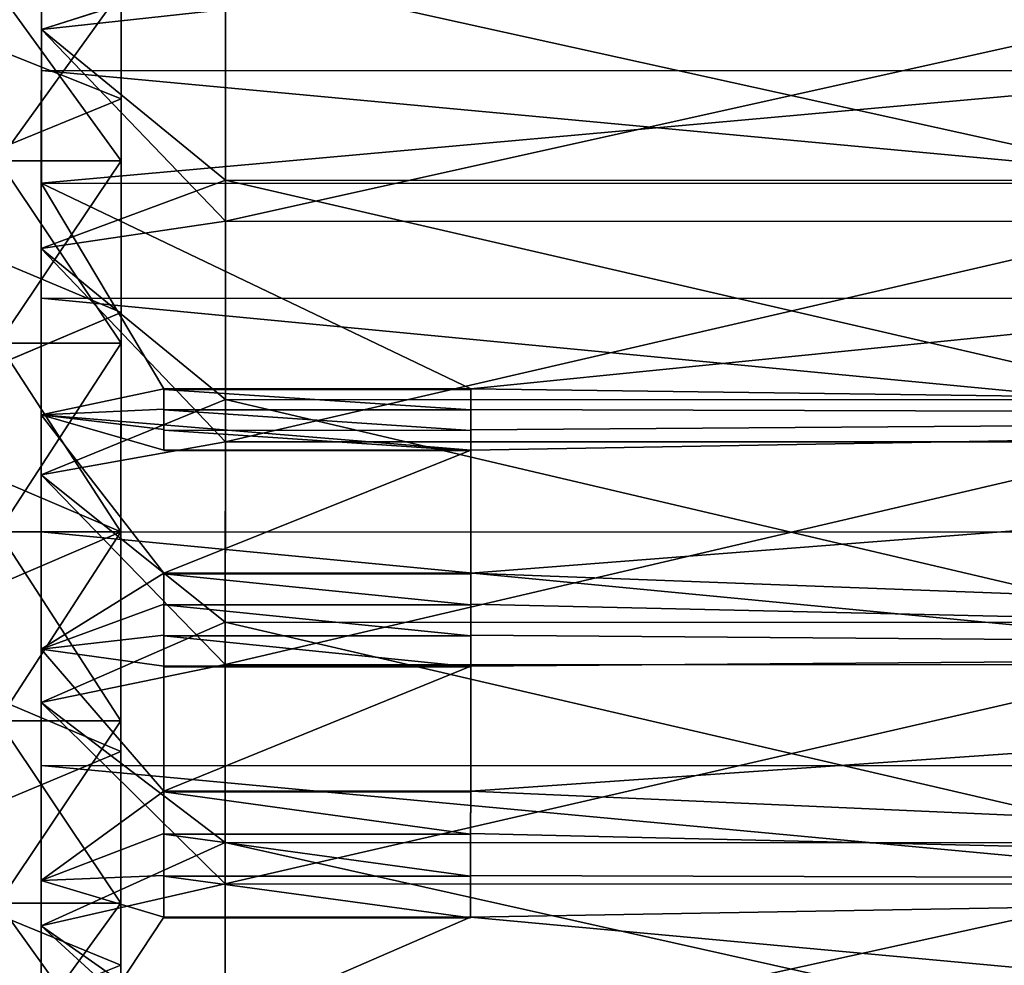
# Model space of a CAD drawing. Extents: x -0.03 to 0.29, y -0.012 to 0.096.
# Drawn here: x 0.25 to 0.266, y 0.005 to 0.02 of the extents above; entities that cross this region are included whole.
import ezdxf

# ---------------------------------------------------------------- set-up
doc = ezdxf.new("R2010")
doc.units = 0
doc.layers.add('L12_CHROM4', color=7, linetype='CONTINUOUS')
doc.layers.add('L16_CHROM5', color=7, linetype='CONTINUOUS')

msp = doc.modelspace()

# ---------------------------------------------------------------- linework, layer by layer
at = {"layer": 'L12_CHROM4', "color": 8, "invisible_edges": 8}
for points in [[(0.253345, 0.020353, -0.020283), (0.250346, 0.02338, -0.019998), (0.250345, 0.020023, -0.021591), (0.253345, 0.020353, -0.020283)], [(0.253345, 0.020986, 0.020006), (0.250345, 0.020023, 0.021591), (0.250346, 0.02338, 0.019998), (0.253345, 0.020986, 0.020006)], [(0.250346, 0.02338, -0.019998), (0.250346, 0.022871, -0.02103), (0.250345, 0.020023, -0.021591), (0.250346, 0.02338, -0.019998)], [(0.250346, 0.02338, 0.019998), (0.250345, 0.020023, 0.021591), (0.250345, 0.021143, 0.02185), (0.250346, 0.02338, 0.019998)], [(0.250346, 0.022871, -0.02103), (0.250345, 0.019355, -0.022528), (0.250345, 0.020023, -0.021591), (0.250346, 0.022871, -0.02103)], [(0.290345, 0.019341, -0.022528), (0.250345, 0.019355, -0.022528), (0.250346, 0.022871, -0.02103), (0.290345, 0.019341, -0.022528)], [(0.290346, 0.022857, -0.02103), (0.290345, 0.019341, -0.022528), (0.250346, 0.022871, -0.02103), (0.290346, 0.022857, -0.02103)], [(0.250345, 0.021143, 0.02185), (0.250345, 0.020023, 0.021591), (0.250344, 0.017518, 0.02306), (0.250345, 0.021143, 0.02185)], [(0.290345, 0.021129, 0.02185), (0.250345, 0.021143, 0.02185), (0.250344, 0.017518, 0.02306), (0.290345, 0.021129, 0.02185)], [(0.290345, 0.021129, 0.02185), (0.250344, 0.017518, 0.02306), (0.290344, 0.017504, 0.02306), (0.290345, 0.021129, 0.02185)], [(0.253345, 0.020986, 0.020006), (0.253344, 0.017568, 0.021239), (0.250345, 0.020023, 0.021591), (0.253345, 0.020986, 0.020006)], [(0.268844, 0.017562, 0.021239), (0.253344, 0.017568, 0.021239), (0.253345, 0.020986, 0.020006), (0.268844, 0.017562, 0.021239)], [(0.268845, 0.02098, 0.020006), (0.268844, 0.017562, 0.021239), (0.253345, 0.020986, 0.020006), (0.268845, 0.02098, 0.020006)], [(0.253345, 0.020353, -0.020283), (0.250345, 0.020023, -0.021591), (0.253344, 0.016898, -0.021409), (0.253345, 0.020353, -0.020283)], [(0.268845, 0.020347, -0.020283), (0.253345, 0.020353, -0.020283), (0.253344, 0.016898, -0.021409), (0.268845, 0.020347, -0.020283)], [(0.268845, 0.020347, -0.020283), (0.253344, 0.016898, -0.021409), (0.268844, 0.016892, -0.021409), (0.268845, 0.020347, -0.020283)], [(0.253344, 0.016898, -0.021409), (0.250345, 0.020023, -0.021591), (0.250344, 0.016453, -0.022625), (0.253344, 0.016898, -0.021409)], [(0.253344, 0.017568, 0.021239), (0.250344, 0.016453, 0.022625), (0.250345, 0.020023, 0.021591), (0.253344, 0.017568, 0.021239)], [(0.250345, 0.020023, -0.021591), (0.250345, 0.019355, -0.022528), (0.250344, 0.016453, -0.022625), (0.250345, 0.020023, -0.021591)], [(0.250345, 0.020023, 0.021591), (0.250344, 0.016453, 0.022625), (0.250344, 0.017518, 0.02306), (0.250345, 0.020023, 0.021591)], [(0.250345, 0.019355, -0.022528), (0.250343, 0.015644, -0.023442), (0.250344, 0.016453, -0.022625), (0.250345, 0.019355, -0.022528)], [(0.290343, 0.01563, -0.023442), (0.250343, 0.015644, -0.023442), (0.250345, 0.019355, -0.022528), (0.290343, 0.01563, -0.023442)], [(0.290345, 0.019341, -0.022528), (0.290343, 0.01563, -0.023442), (0.250345, 0.019355, -0.022528), (0.290345, 0.019341, -0.022528)], [(0.250344, 0.017518, 0.02306), (0.250344, 0.016453, 0.022625), (0.250343, 0.013745, 0.023673), (0.250344, 0.017518, 0.02306)], [(0.252343, 0.014166, 0.023635), (0.250344, 0.017518, 0.02306), (0.250343, 0.013745, 0.023673), (0.252343, 0.014166, 0.023635)], [(0.253344, 0.017568, 0.021239), (0.253343, 0.013994, 0.021894), (0.250344, 0.016453, 0.022625), (0.253344, 0.017568, 0.021239)], [(0.290344, 0.017504, 0.02306), (0.250344, 0.017518, 0.02306), (0.257343, 0.014164, 0.023635), (0.290344, 0.017504, 0.02306)], [(0.257343, 0.014164, 0.023635), (0.250344, 0.017518, 0.02306), (0.252343, 0.014166, 0.023635), (0.257343, 0.014164, 0.023635)], [(0.268843, 0.013988, 0.021894), (0.253343, 0.013994, 0.021894), (0.253344, 0.017568, 0.021239), (0.268843, 0.013988, 0.021894)], [(0.268844, 0.017562, 0.021239), (0.268843, 0.013988, 0.021894), (0.253344, 0.017568, 0.021239), (0.268844, 0.017562, 0.021239)], [(0.290344, 0.017504, 0.02306), (0.257343, 0.014164, 0.023635), (0.290343, 0.013731, 0.023673), (0.290344, 0.017504, 0.02306)], [(0.253344, 0.016898, -0.021409), (0.250344, 0.016453, -0.022625), (0.253343, 0.013305, -0.021951), (0.253344, 0.016898, -0.021409)], [(0.268844, 0.016892, -0.021409), (0.253344, 0.016898, -0.021409), (0.253343, 0.013305, -0.021951), (0.268844, 0.016892, -0.021409)], [(0.268844, 0.016892, -0.021409), (0.253343, 0.013305, -0.021951), (0.268843, 0.013299, -0.021951), (0.268844, 0.016892, -0.021409)], [(0.253343, 0.013305, -0.021951), (0.250344, 0.016453, -0.022625), (0.250342, 0.012764, -0.023073), (0.253343, 0.013305, -0.021951)], [(0.253343, 0.013994, 0.021894), (0.250342, 0.012764, 0.023073), (0.250344, 0.016453, 0.022625), (0.253343, 0.013994, 0.021894)], [(0.250344, 0.016453, -0.022625), (0.250343, 0.015644, -0.023442), (0.250342, 0.012764, -0.023073), (0.250344, 0.016453, -0.022625)], [(0.250344, 0.016453, 0.022625), (0.250342, 0.012764, 0.023073), (0.250343, 0.013745, 0.023673), (0.250344, 0.016453, 0.022625)], [(0.250343, 0.015644, -0.023442), (0.250342, 0.011834, -0.02375), (0.250342, 0.012764, -0.023073), (0.250343, 0.015644, -0.023442)], [(0.290342, 0.01182, -0.02375), (0.250342, 0.011834, -0.02375), (0.250343, 0.015644, -0.023442), (0.290342, 0.01182, -0.02375)], [(0.290343, 0.01563, -0.023442), (0.290342, 0.01182, -0.02375), (0.250343, 0.015644, -0.023442), (0.290343, 0.01563, -0.023442)], [(0.252343, 0.014166, 0.023635), (0.250343, 0.013745, 0.023673), (0.252343, 0.013834, 0.023666), (0.252343, 0.014166, 0.023635)], [(0.252343, 0.014166, 0.023635), (0.252343, 0.013834, 0.023666), (0.252343, 0.014156, 0.023536), (0.252343, 0.014166, 0.023635)], [(0.252343, 0.014166, 0.023635), (0.252343, 0.014156, 0.023536), (0.257343, 0.014164, 0.023635), (0.252343, 0.014166, 0.023635)], [(0.257343, 0.014164, 0.023635), (0.252343, 0.014156, 0.023536), (0.257343, 0.014154, 0.023536), (0.257343, 0.014164, 0.023635)], [(0.257343, 0.014154, 0.023536), (0.252343, 0.014156, 0.023536), (0.257343, 0.013822, 0.023566), (0.257343, 0.014154, 0.023536)], [(0.257343, 0.013822, 0.023566), (0.252343, 0.014156, 0.023536), (0.252343, 0.013824, 0.023566), (0.257343, 0.013822, 0.023566)], [(0.252343, 0.014156, 0.023536), (0.252343, 0.013834, 0.023666), (0.252343, 0.013824, 0.023566), (0.252343, 0.014156, 0.023536)], [(0.257343, 0.014164, 0.023635), (0.257343, 0.014154, 0.023536), (0.257343, 0.013832, 0.023666), (0.257343, 0.014164, 0.023635)], [(0.290343, 0.013731, 0.023673), (0.257343, 0.014164, 0.023635), (0.257343, 0.013832, 0.023666), (0.290343, 0.013731, 0.023673)], [(0.257343, 0.014154, 0.023536), (0.257343, 0.013822, 0.023566), (0.257343, 0.013832, 0.023666), (0.257343, 0.014154, 0.023536)], [(0.253343, 0.013994, 0.021894), (0.253342, 0.010361, 0.021951), (0.250342, 0.012764, 0.023073), (0.253343, 0.013994, 0.021894)], [(0.268842, 0.010355, 0.021951), (0.253342, 0.010361, 0.021951), (0.253343, 0.013994, 0.021894), (0.268842, 0.010355, 0.021951)], [(0.268843, 0.013988, 0.021894), (0.268842, 0.010355, 0.021951), (0.253343, 0.013994, 0.021894), (0.268843, 0.013988, 0.021894)], [(0.252343, 0.013834, 0.023666), (0.250343, 0.013745, 0.023673), (0.252343, 0.013502, 0.023691), (0.252343, 0.013834, 0.023666)], [(0.252343, 0.013834, 0.023666), (0.252343, 0.013502, 0.023691), (0.252343, 0.013824, 0.023566), (0.252343, 0.013834, 0.023666)], [(0.257343, 0.013822, 0.023566), (0.252343, 0.013824, 0.023566), (0.257343, 0.01349, 0.023592), (0.257343, 0.013822, 0.023566)], [(0.257343, 0.01349, 0.023592), (0.252343, 0.013824, 0.023566), (0.252343, 0.013492, 0.023592), (0.257343, 0.01349, 0.023592)], [(0.252343, 0.013824, 0.023566), (0.252343, 0.013502, 0.023691), (0.252343, 0.013492, 0.023592), (0.252343, 0.013824, 0.023566)], [(0.257343, 0.013832, 0.023666), (0.257343, 0.013822, 0.023566), (0.257343, 0.0135, 0.023691), (0.257343, 0.013832, 0.023666)], [(0.290343, 0.013731, 0.023673), (0.257343, 0.013832, 0.023666), (0.257343, 0.0135, 0.023691), (0.290343, 0.013731, 0.023673)], [(0.257343, 0.013822, 0.023566), (0.257343, 0.01349, 0.023592), (0.257343, 0.0135, 0.023691), (0.257343, 0.013822, 0.023566)], [(0.250343, 0.013745, 0.023673), (0.250342, 0.012764, 0.023073), (0.250341, 0.009923, 0.023673), (0.250343, 0.013745, 0.023673)], [(0.252342, 0.011162, 0.023741), (0.250343, 0.013745, 0.023673), (0.250341, 0.009923, 0.023673), (0.252342, 0.011162, 0.023741)], [(0.252343, 0.013502, 0.023691), (0.250343, 0.013745, 0.023673), (0.252343, 0.013169, 0.023712), (0.252343, 0.013502, 0.023691)], [(0.257343, 0.013167, 0.023712), (0.252343, 0.013169, 0.023712), (0.250343, 0.013745, 0.023673), (0.257343, 0.013167, 0.023712)], [(0.257343, 0.013167, 0.023712), (0.250343, 0.013745, 0.023673), (0.252342, 0.011162, 0.023741), (0.257343, 0.013167, 0.023712)], [(0.290343, 0.013731, 0.023673), (0.257342, 0.01116, 0.023741), (0.290341, 0.009909, 0.023673), (0.290343, 0.013731, 0.023673)], [(0.290343, 0.013731, 0.023673), (0.257343, 0.013167, 0.023712), (0.257342, 0.01116, 0.023741), (0.290343, 0.013731, 0.023673)], [(0.290343, 0.013731, 0.023673), (0.257343, 0.0135, 0.023691), (0.257343, 0.013167, 0.023712), (0.290343, 0.013731, 0.023673)], [(0.252343, 0.013502, 0.023691), (0.252343, 0.013169, 0.023712), (0.252343, 0.013492, 0.023592), (0.252343, 0.013502, 0.023691)], [(0.257343, 0.01349, 0.023592), (0.252343, 0.013492, 0.023592), (0.257343, 0.013157, 0.023613), (0.257343, 0.01349, 0.023592)], [(0.257343, 0.013157, 0.023613), (0.252343, 0.013492, 0.023592), (0.252343, 0.013159, 0.023613), (0.257343, 0.013157, 0.023613)], [(0.252343, 0.013492, 0.023592), (0.252343, 0.013169, 0.023712), (0.252343, 0.013159, 0.023613), (0.252343, 0.013492, 0.023592)], [(0.257343, 0.0135, 0.023691), (0.257343, 0.01349, 0.023592), (0.257343, 0.013167, 0.023712), (0.257343, 0.0135, 0.023691)], [(0.257343, 0.01349, 0.023592), (0.257343, 0.013157, 0.023613), (0.257343, 0.013167, 0.023712), (0.257343, 0.01349, 0.023592)], [(0.253343, 0.013305, -0.021951), (0.250342, 0.012764, -0.023073), (0.253341, 0.009672, -0.021894), (0.253343, 0.013305, -0.021951)], [(0.257343, 0.013167, 0.023712), (0.252342, 0.011162, 0.023741), (0.257342, 0.01116, 0.023741), (0.257343, 0.013167, 0.023712)], [(0.252343, 0.013169, 0.023712), (0.257343, 0.013157, 0.023613), (0.252343, 0.013159, 0.023613), (0.252343, 0.013169, 0.023712)], [(0.252343, 0.013169, 0.023712), (0.257343, 0.013167, 0.023712), (0.257343, 0.013157, 0.023613), (0.252343, 0.013169, 0.023712)], [(0.268843, 0.013299, -0.021951), (0.253343, 0.013305, -0.021951), (0.253341, 0.009672, -0.021894), (0.268843, 0.013299, -0.021951)], [(0.268843, 0.013299, -0.021951), (0.253341, 0.009672, -0.021894), (0.268841, 0.009666, -0.021894), (0.268843, 0.013299, -0.021951)], [(0.253341, 0.009672, -0.021894), (0.250342, 0.012764, -0.023073), (0.250341, 0.009051, -0.022924), (0.253341, 0.009672, -0.021894)], [(0.253342, 0.010361, 0.021951), (0.250341, 0.009051, 0.022924), (0.250342, 0.012764, 0.023073), (0.253342, 0.010361, 0.021951)], [(0.250342, 0.012764, -0.023073), (0.250342, 0.011834, -0.02375), (0.250341, 0.009051, -0.022924), (0.250342, 0.012764, -0.023073)], [(0.250342, 0.012764, 0.023073), (0.250341, 0.009051, 0.022924), (0.250341, 0.009923, 0.023673), (0.250342, 0.012764, 0.023073)], [(0.250342, 0.011834, -0.02375), (0.250341, 0.008025, -0.023442), (0.250341, 0.009051, -0.022924), (0.250342, 0.011834, -0.02375)], [(0.290341, 0.008011, -0.023442), (0.250341, 0.008025, -0.023442), (0.250342, 0.011834, -0.02375), (0.290341, 0.008011, -0.023442)], [(0.290342, 0.01182, -0.02375), (0.290341, 0.008011, -0.023442), (0.250342, 0.011834, -0.02375), (0.290342, 0.01182, -0.02375)], [(0.252342, 0.011162, 0.023741), (0.250341, 0.009923, 0.023673), (0.252342, 0.010656, 0.023721), (0.252342, 0.011162, 0.023741)], [(0.252342, 0.011162, 0.023741), (0.252342, 0.010656, 0.023721), (0.252342, 0.011152, 0.02364), (0.252342, 0.011162, 0.023741)], [(0.252342, 0.011162, 0.023741), (0.252342, 0.011152, 0.02364), (0.257342, 0.01116, 0.023741), (0.252342, 0.011162, 0.023741)], [(0.257342, 0.01116, 0.023741), (0.252342, 0.011152, 0.02364), (0.257342, 0.01115, 0.02364), (0.257342, 0.01116, 0.023741)], [(0.257342, 0.01115, 0.02364), (0.252342, 0.011152, 0.02364), (0.257342, 0.010644, 0.02362), (0.257342, 0.01115, 0.02364)], [(0.257342, 0.010644, 0.02362), (0.252342, 0.011152, 0.02364), (0.252342, 0.010646, 0.02362), (0.257342, 0.010644, 0.02362)], [(0.252342, 0.011152, 0.02364), (0.252342, 0.010656, 0.023721), (0.252342, 0.010646, 0.02362), (0.252342, 0.011152, 0.02364)], [(0.257342, 0.01116, 0.023741), (0.257342, 0.01115, 0.02364), (0.257342, 0.010654, 0.023721), (0.257342, 0.01116, 0.023741)], [(0.290341, 0.009909, 0.023673), (0.257342, 0.01116, 0.023741), (0.257342, 0.010654, 0.023721), (0.290341, 0.009909, 0.023673)], [(0.257342, 0.01115, 0.02364), (0.257342, 0.010644, 0.02362), (0.257342, 0.010654, 0.023721), (0.257342, 0.01115, 0.02364)], [(0.252342, 0.010656, 0.023721), (0.250341, 0.009923, 0.023673), (0.252342, 0.01015, 0.02369), (0.252342, 0.010656, 0.023721)], [(0.252342, 0.010656, 0.023721), (0.252342, 0.01015, 0.02369), (0.252342, 0.010646, 0.02362), (0.252342, 0.010656, 0.023721)], [(0.257342, 0.010644, 0.02362), (0.252342, 0.010646, 0.02362), (0.257342, 0.010138, 0.023589), (0.257342, 0.010644, 0.02362)], [(0.257342, 0.010138, 0.023589), (0.252342, 0.010646, 0.02362), (0.252342, 0.01014, 0.023589), (0.257342, 0.010138, 0.023589)], [(0.252342, 0.010646, 0.02362), (0.252342, 0.01015, 0.02369), (0.252342, 0.01014, 0.023589), (0.252342, 0.010646, 0.02362)], [(0.257342, 0.010654, 0.023721), (0.257342, 0.010644, 0.02362), (0.257342, 0.010148, 0.02369), (0.257342, 0.010654, 0.023721)], [(0.290341, 0.009909, 0.023673), (0.257342, 0.010654, 0.023721), (0.257342, 0.010148, 0.02369), (0.290341, 0.009909, 0.023673)], [(0.257342, 0.010644, 0.02362), (0.257342, 0.010138, 0.023589), (0.257342, 0.010148, 0.02369), (0.257342, 0.010644, 0.02362)], [(0.253342, 0.010361, 0.021951), (0.25334, 0.006768, 0.021409), (0.250341, 0.009051, 0.022924), (0.253342, 0.010361, 0.021951)], [(0.26884, 0.006762, 0.021409), (0.25334, 0.006768, 0.021409), (0.253342, 0.010361, 0.021951), (0.26884, 0.006762, 0.021409)], [(0.268842, 0.010355, 0.021951), (0.26884, 0.006762, 0.021409), (0.253342, 0.010361, 0.021951), (0.268842, 0.010355, 0.021951)], [(0.252342, 0.01015, 0.02369), (0.250341, 0.009923, 0.023673), (0.252341, 0.009646, 0.023649), (0.252342, 0.01015, 0.02369)], [(0.252342, 0.01015, 0.02369), (0.252341, 0.009646, 0.023649), (0.252342, 0.01014, 0.023589), (0.252342, 0.01015, 0.02369)], [(0.257341, 0.009634, 0.023548), (0.252342, 0.01014, 0.023589), (0.252341, 0.009636, 0.023548), (0.257341, 0.009634, 0.023548)], [(0.252342, 0.01014, 0.023589), (0.252341, 0.009646, 0.023649), (0.252341, 0.009636, 0.023548), (0.252342, 0.01014, 0.023589)], [(0.257342, 0.010138, 0.023589), (0.252342, 0.01014, 0.023589), (0.257341, 0.009634, 0.023548), (0.257342, 0.010138, 0.023589)], [(0.257342, 0.010148, 0.02369), (0.257342, 0.010138, 0.023589), (0.257341, 0.009644, 0.023649), (0.257342, 0.010148, 0.02369)], [(0.290341, 0.009909, 0.023673), (0.257342, 0.010148, 0.02369), (0.257341, 0.009644, 0.023649), (0.290341, 0.009909, 0.023673)], [(0.257342, 0.010138, 0.023589), (0.257341, 0.009634, 0.023548), (0.257341, 0.009644, 0.023649), (0.257342, 0.010138, 0.023589)], [(0.250341, 0.009923, 0.023673), (0.250341, 0.009051, 0.022924), (0.25034, 0.006151, 0.02306), (0.250341, 0.009923, 0.023673)], [(0.252341, 0.007608, 0.023371), (0.250341, 0.009923, 0.023673), (0.25034, 0.006151, 0.02306), (0.252341, 0.007608, 0.023371)], [(0.252341, 0.009646, 0.023649), (0.250341, 0.009923, 0.023673), (0.252341, 0.007608, 0.023371), (0.252341, 0.009646, 0.023649)], [(0.290341, 0.009909, 0.023673), (0.257341, 0.009644, 0.023649), (0.257341, 0.007606, 0.023371), (0.290341, 0.009909, 0.023673)], [(0.290341, 0.009909, 0.023673), (0.257341, 0.007606, 0.023371), (0.29034, 0.006137, 0.02306), (0.290341, 0.009909, 0.023673)], [(0.253341, 0.009672, -0.021894), (0.250341, 0.009051, -0.022924), (0.25334, 0.006098, -0.021239), (0.253341, 0.009672, -0.021894)], [(0.252341, 0.009646, 0.023649), (0.257341, 0.009634, 0.023548), (0.252341, 0.009636, 0.023548), (0.252341, 0.009646, 0.023649)], [(0.252341, 0.009646, 0.023649), (0.257341, 0.009644, 0.023649), (0.257341, 0.009634, 0.023548), (0.252341, 0.009646, 0.023649)], [(0.257341, 0.009644, 0.023649), (0.252341, 0.009646, 0.023649), (0.252341, 0.007608, 0.023371), (0.257341, 0.009644, 0.023649)], [(0.257341, 0.009644, 0.023649), (0.252341, 0.007608, 0.023371), (0.257341, 0.007606, 0.023371), (0.257341, 0.009644, 0.023649)], [(0.268841, 0.009666, -0.021894), (0.253341, 0.009672, -0.021894), (0.25334, 0.006098, -0.021239), (0.268841, 0.009666, -0.021894)], [(0.268841, 0.009666, -0.021894), (0.25334, 0.006098, -0.021239), (0.26884, 0.006092, -0.021239), (0.268841, 0.009666, -0.021894)], [(0.25334, 0.006098, -0.021239), (0.250341, 0.009051, -0.022924), (0.25034, 0.00541, -0.02218), (0.25334, 0.006098, -0.021239)], [(0.25334, 0.006768, 0.021409), (0.25034, 0.00541, 0.02218), (0.250341, 0.009051, 0.022924), (0.25334, 0.006768, 0.021409)], [(0.250341, 0.009051, 0.022924), (0.25034, 0.00541, 0.02218), (0.25034, 0.006151, 0.02306), (0.250341, 0.009051, 0.022924)], [(0.250341, 0.009051, -0.022924), (0.250341, 0.008025, -0.023442), (0.25034, 0.00541, -0.02218), (0.250341, 0.009051, -0.022924)], [(0.250341, 0.008025, -0.023442), (0.25034, 0.004313, -0.022528), (0.25034, 0.00541, -0.02218), (0.250341, 0.008025, -0.023442)], [(0.29034, 0.004299, -0.022528), (0.25034, 0.004313, -0.022528), (0.250341, 0.008025, -0.023442), (0.29034, 0.004299, -0.022528)], [(0.290341, 0.008011, -0.023442), (0.29034, 0.004299, -0.022528), (0.250341, 0.008025, -0.023442), (0.290341, 0.008011, -0.023442)], [(0.252341, 0.007608, 0.023371), (0.25034, 0.006151, 0.02306), (0.25234, 0.006919, 0.023236), (0.252341, 0.007608, 0.023371)], [(0.252341, 0.007608, 0.023371), (0.25234, 0.006919, 0.023236), (0.252341, 0.007598, 0.023268), (0.252341, 0.007608, 0.023371)], [(0.25734, 0.006906, 0.023132), (0.252341, 0.007598, 0.023268), (0.25234, 0.006908, 0.023132), (0.25734, 0.006906, 0.023132)], [(0.252341, 0.007598, 0.023268), (0.25234, 0.006919, 0.023236), (0.25234, 0.006908, 0.023132), (0.252341, 0.007598, 0.023268)], [(0.252341, 0.007608, 0.023371), (0.252341, 0.007598, 0.023268), (0.257341, 0.007606, 0.023371), (0.252341, 0.007608, 0.023371)], [(0.257341, 0.007606, 0.023371), (0.252341, 0.007598, 0.023268), (0.257341, 0.007596, 0.023268), (0.257341, 0.007606, 0.023371)], [(0.257341, 0.007596, 0.023268), (0.252341, 0.007598, 0.023268), (0.25734, 0.006906, 0.023132), (0.257341, 0.007596, 0.023268)], [(0.257341, 0.007606, 0.023371), (0.257341, 0.007596, 0.023268), (0.25734, 0.006917, 0.023236), (0.257341, 0.007606, 0.023371)], [(0.29034, 0.006137, 0.02306), (0.257341, 0.007606, 0.023371), (0.25734, 0.006917, 0.023236), (0.29034, 0.006137, 0.02306)], [(0.257341, 0.007596, 0.023268), (0.25734, 0.006906, 0.023132), (0.25734, 0.006917, 0.023236), (0.257341, 0.007596, 0.023268)], [(0.25234, 0.006919, 0.023236), (0.25034, 0.006151, 0.02306), (0.25234, 0.006233, 0.02308), (0.25234, 0.006919, 0.023236)], [(0.25234, 0.006919, 0.023236), (0.25234, 0.006233, 0.02308), (0.25234, 0.006908, 0.023132), (0.25234, 0.006919, 0.023236)], [(0.25734, 0.006906, 0.023132), (0.25234, 0.006908, 0.023132), (0.25734, 0.006221, 0.022975), (0.25734, 0.006906, 0.023132)], [(0.25734, 0.006221, 0.022975), (0.25234, 0.006908, 0.023132), (0.25234, 0.006223, 0.022975), (0.25734, 0.006221, 0.022975)], [(0.25234, 0.006908, 0.023132), (0.25234, 0.006233, 0.02308), (0.25234, 0.006223, 0.022975), (0.25234, 0.006908, 0.023132)], [(0.25734, 0.006917, 0.023236), (0.25734, 0.006906, 0.023132), (0.25734, 0.006231, 0.02308), (0.25734, 0.006917, 0.023236)], [(0.29034, 0.006137, 0.02306), (0.25734, 0.006917, 0.023236), (0.25734, 0.006231, 0.02308), (0.29034, 0.006137, 0.02306)], [(0.25734, 0.006906, 0.023132), (0.25734, 0.006221, 0.022975), (0.25734, 0.006231, 0.02308), (0.25734, 0.006906, 0.023132)], [(0.25334, 0.006768, 0.021409), (0.253339, 0.003313, 0.020283), (0.25034, 0.00541, 0.02218), (0.25334, 0.006768, 0.021409)], [(0.268839, 0.003307, 0.020283), (0.253339, 0.003313, 0.020283), (0.25334, 0.006768, 0.021409), (0.268839, 0.003307, 0.020283)], [(0.26884, 0.006762, 0.021409), (0.268839, 0.003307, 0.020283), (0.25334, 0.006768, 0.021409), (0.26884, 0.006762, 0.021409)], [(0.25034, 0.006151, 0.02306), (0.25034, 0.00541, 0.02218), (0.250339, 0.002525, 0.02185), (0.25034, 0.006151, 0.02306)], [(0.25234, 0.005553, 0.022904), (0.25034, 0.006151, 0.02306), (0.250339, 0.002525, 0.02185), (0.25234, 0.005553, 0.022904)], [(0.25234, 0.006233, 0.02308), (0.25034, 0.006151, 0.02306), (0.25234, 0.005553, 0.022904), (0.25234, 0.006233, 0.02308)], [(0.25334, 0.006098, -0.021239), (0.25034, 0.00541, -0.02218), (0.253339, 0.002681, -0.020006), (0.25334, 0.006098, -0.021239)], [(0.25234, 0.006233, 0.02308), (0.25234, 0.005553, 0.022904), (0.25234, 0.006223, 0.022975), (0.25234, 0.006233, 0.02308)], [(0.25734, 0.006221, 0.022975), (0.25234, 0.006223, 0.022975), (0.25734, 0.00554, 0.022798), (0.25734, 0.006221, 0.022975)], [(0.25734, 0.00554, 0.022798), (0.25234, 0.006223, 0.022975), (0.25234, 0.005542, 0.022798), (0.25734, 0.00554, 0.022798)], [(0.25234, 0.006223, 0.022975), (0.25234, 0.005553, 0.022904), (0.25234, 0.005542, 0.022798), (0.25234, 0.006223, 0.022975)], [(0.26884, 0.006092, -0.021239), (0.25334, 0.006098, -0.021239), (0.253339, 0.002681, -0.020006), (0.26884, 0.006092, -0.021239)], [(0.25734, 0.006231, 0.02308), (0.25734, 0.006221, 0.022975), (0.25734, 0.005551, 0.022904), (0.25734, 0.006231, 0.02308)], [(0.29034, 0.006137, 0.02306), (0.25734, 0.006231, 0.02308), (0.25734, 0.005551, 0.022904), (0.29034, 0.006137, 0.02306)], [(0.25734, 0.006221, 0.022975), (0.25734, 0.00554, 0.022798), (0.25734, 0.005551, 0.022904), (0.25734, 0.006221, 0.022975)], [(0.29034, 0.006137, 0.02306), (0.25734, 0.005551, 0.022904), (0.290339, 0.002511, 0.02185), (0.29034, 0.006137, 0.02306)], [(0.26884, 0.006092, -0.021239), (0.253339, 0.002681, -0.020006), (0.268839, 0.002675, -0.020006), (0.26884, 0.006092, -0.021239)], [(0.25734, 0.005551, 0.022904), (0.25234, 0.005553, 0.022904), (0.250339, 0.002525, 0.02185), (0.25734, 0.005551, 0.022904)], [(0.290339, 0.002511, 0.02185), (0.25734, 0.005551, 0.022904), (0.250339, 0.002525, 0.02185), (0.290339, 0.002511, 0.02185)], [(0.25234, 0.005553, 0.022904), (0.25734, 0.00554, 0.022798), (0.25234, 0.005542, 0.022798), (0.25234, 0.005553, 0.022904)], [(0.25234, 0.005553, 0.022904), (0.25734, 0.005551, 0.022904), (0.25734, 0.00554, 0.022798), (0.25234, 0.005553, 0.022904)], [(0.253339, 0.002681, -0.020006), (0.25034, 0.00541, -0.02218), (0.250339, 0.001935, -0.020862), (0.253339, 0.002681, -0.020006)], [(0.253339, 0.003313, 0.020283), (0.250339, 0.001935, 0.020862), (0.25034, 0.00541, 0.02218), (0.253339, 0.003313, 0.020283)], [(0.25034, 0.00541, 0.02218), (0.250339, 0.001935, 0.020862), (0.250339, 0.002525, 0.02185), (0.25034, 0.00541, 0.02218)], [(0.25034, 0.00541, -0.02218), (0.25034, 0.004313, -0.022528), (0.250339, 0.001935, -0.020862), (0.25034, 0.00541, -0.02218)]]:
    msp.add_3dface(points, dxfattribs=at)
at = {"layer": 'L16_CHROM5', "color": 8, "invisible_edges": 8}
for points in [[(0.251646, 0.022185, -0.019129), (0.251645, 0.018896, -0.020572), (0.247445, 0.020572, -0.019918), (0.251646, 0.022185, -0.019129)], [(0.251646, 0.022185, 0.019129), (0.247445, 0.020572, 0.019918), (0.251645, 0.018896, 0.020572), (0.251646, 0.022185, 0.019129)], [(0.251646, 0.022185, -0.019129), (0.251644, 0.017884, -0.015619), (0.251645, 0.018896, -0.020572), (0.251646, 0.022185, -0.019129)], [(0.251646, 0.022185, -0.019129), (0.251645, 0.020651, -0.014241), (0.251644, 0.017884, -0.015619), (0.251646, 0.022185, -0.019129)], [(0.251646, 0.022185, 0.019129), (0.251644, 0.017884, 0.015619), (0.251645, 0.020651, 0.014241), (0.251646, 0.022185, 0.019129)], [(0.251646, 0.022185, 0.019129), (0.251645, 0.018896, 0.020572), (0.251644, 0.017884, 0.015619), (0.251646, 0.022185, 0.019129)], [(0.251645, 0.018896, -0.020572), (0.247444, 0.017175, -0.021084), (0.247445, 0.020572, -0.019918), (0.251645, 0.018896, -0.020572)], [(0.251645, 0.018896, 0.020572), (0.247445, 0.020572, 0.019918), (0.247444, 0.017175, 0.021084), (0.251645, 0.018896, 0.020572)], [(0.251645, 0.020651, 0.014241), (0.249644, 0.017885, 0.015619), (0.249645, 0.020652, 0.014241), (0.251645, 0.020651, 0.014241)], [(0.251644, 0.017884, -0.015619), (0.249645, 0.020652, -0.014241), (0.249644, 0.017885, -0.015619), (0.251644, 0.017884, -0.015619)], [(0.251645, 0.020651, 0.014241), (0.251644, 0.017884, 0.015619), (0.249644, 0.017885, 0.015619), (0.251645, 0.020651, 0.014241)], [(0.251645, 0.020651, -0.014241), (0.249645, 0.020652, -0.014241), (0.251644, 0.017884, -0.015619), (0.251645, 0.020651, -0.014241)], [(0.251645, 0.018896, -0.020572), (0.251643, 0.015413, -0.021453), (0.247444, 0.017175, -0.021084), (0.251645, 0.018896, -0.020572)], [(0.251645, 0.018896, 0.020572), (0.247444, 0.017175, 0.021084), (0.251643, 0.015413, 0.021453), (0.251645, 0.018896, 0.020572)], [(0.251645, 0.018896, -0.020572), (0.251643, 0.014911, -0.016465), (0.251643, 0.015413, -0.021453), (0.251645, 0.018896, -0.020572)], [(0.251645, 0.018896, -0.020572), (0.251644, 0.017884, -0.015619), (0.251643, 0.014911, -0.016465), (0.251645, 0.018896, -0.020572)], [(0.251645, 0.018896, 0.020572), (0.251643, 0.014911, 0.016465), (0.251644, 0.017884, 0.015619), (0.251645, 0.018896, 0.020572)], [(0.251645, 0.018896, 0.020572), (0.251643, 0.015413, 0.021453), (0.251643, 0.014911, 0.016465), (0.251645, 0.018896, 0.020572)], [(0.251644, 0.017884, 0.015619), (0.249643, 0.014912, 0.016465), (0.249644, 0.017885, 0.015619), (0.251644, 0.017884, 0.015619)], [(0.251643, 0.014911, -0.016465), (0.249644, 0.017885, -0.015619), (0.249643, 0.014912, -0.016465), (0.251643, 0.014911, -0.016465)], [(0.251644, 0.017884, 0.015619), (0.251643, 0.014911, 0.016465), (0.249643, 0.014912, 0.016465), (0.251644, 0.017884, 0.015619)], [(0.251644, 0.017884, -0.015619), (0.249644, 0.017885, -0.015619), (0.251643, 0.014911, -0.016465), (0.251644, 0.017884, -0.015619)], [(0.251643, 0.015413, -0.021453), (0.247443, 0.013631, -0.021676), (0.247444, 0.017175, -0.021084), (0.251643, 0.015413, -0.021453)], [(0.251643, 0.015413, 0.021453), (0.247444, 0.017175, 0.021084), (0.247443, 0.013631, 0.021676), (0.251643, 0.015413, 0.021453)], [(0.251643, 0.015413, 0.021453), (0.247443, 0.013631, 0.021676), (0.251642, 0.011833, 0.02175), (0.251643, 0.015413, 0.021453)], [(0.251643, 0.015413, -0.021453), (0.251642, 0.011833, -0.02175), (0.247443, 0.013631, -0.021676), (0.251643, 0.015413, -0.021453)], [(0.251643, 0.015413, 0.021453), (0.251642, 0.011833, 0.02175), (0.251642, 0.011833, 0.01675), (0.251643, 0.015413, 0.021453)], [(0.251643, 0.015413, -0.021453), (0.251642, 0.011833, -0.01675), (0.251642, 0.011833, -0.02175), (0.251643, 0.015413, -0.021453)], [(0.251643, 0.015413, -0.021453), (0.251643, 0.014911, -0.016465), (0.251642, 0.011833, -0.01675), (0.251643, 0.015413, -0.021453)], [(0.251643, 0.015413, 0.021453), (0.251642, 0.011833, 0.01675), (0.251643, 0.014911, 0.016465), (0.251643, 0.015413, 0.021453)], [(0.251643, 0.014911, 0.016465), (0.249642, 0.011834, 0.01675), (0.249643, 0.014912, 0.016465), (0.251643, 0.014911, 0.016465)], [(0.251642, 0.011833, -0.01675), (0.249643, 0.014912, -0.016465), (0.249642, 0.011834, -0.01675), (0.251642, 0.011833, -0.01675)], [(0.251643, 0.014911, 0.016465), (0.251642, 0.011833, 0.01675), (0.249642, 0.011834, 0.01675), (0.251643, 0.014911, 0.016465)], [(0.251643, 0.014911, -0.016465), (0.249643, 0.014912, -0.016465), (0.251642, 0.011833, -0.01675), (0.251643, 0.014911, -0.016465)], [(0.251642, 0.011833, 0.02175), (0.247443, 0.013631, 0.021676), (0.247441, 0.010039, 0.021676), (0.251642, 0.011833, 0.02175)], [(0.251642, 0.011833, -0.02175), (0.247441, 0.010039, -0.021676), (0.247443, 0.013631, -0.021676), (0.251642, 0.011833, -0.02175)], [(0.251642, 0.011833, 0.02175), (0.247441, 0.010039, 0.021676), (0.251641, 0.008253, 0.021453), (0.251642, 0.011833, 0.02175)], [(0.251642, 0.011833, -0.02175), (0.251641, 0.008253, -0.021453), (0.247441, 0.010039, -0.021676), (0.251642, 0.011833, -0.02175)], [(0.251642, 0.011833, 0.01675), (0.249641, 0.008756, 0.016465), (0.249642, 0.011834, 0.01675), (0.251642, 0.011833, 0.01675)], [(0.251641, 0.008755, -0.016465), (0.249642, 0.011834, -0.01675), (0.249641, 0.008756, -0.016465), (0.251641, 0.008755, -0.016465)], [(0.251642, 0.011833, 0.01675), (0.251641, 0.008755, 0.016465), (0.249641, 0.008756, 0.016465), (0.251642, 0.011833, 0.01675)], [(0.251642, 0.011833, -0.01675), (0.249642, 0.011834, -0.01675), (0.251641, 0.008755, -0.016465), (0.251642, 0.011833, -0.01675)], [(0.251642, 0.011833, 0.01675), (0.251642, 0.011833, 0.02175), (0.251641, 0.008253, 0.021453), (0.251642, 0.011833, 0.01675)], [(0.251642, 0.011833, 0.01675), (0.251641, 0.008253, 0.021453), (0.251641, 0.008755, 0.016465), (0.251642, 0.011833, 0.01675)], [(0.251642, 0.011833, -0.01675), (0.251641, 0.008755, -0.016465), (0.251641, 0.008253, -0.021453), (0.251642, 0.011833, -0.01675)], [(0.251642, 0.011833, -0.02175), (0.251642, 0.011833, -0.01675), (0.251641, 0.008253, -0.021453), (0.251642, 0.011833, -0.02175)], [(0.251641, 0.008253, 0.021453), (0.247441, 0.010039, 0.021676), (0.24744, 0.006496, 0.021084), (0.251641, 0.008253, 0.021453)], [(0.251641, 0.008253, -0.021453), (0.24744, 0.006496, -0.021084), (0.247441, 0.010039, -0.021676), (0.251641, 0.008253, -0.021453)], [(0.25164, 0.005782, -0.015619), (0.249641, 0.008756, -0.016465), (0.24964, 0.005783, -0.015619), (0.25164, 0.005782, -0.015619)], [(0.251641, 0.008755, 0.016465), (0.24964, 0.005783, 0.015619), (0.249641, 0.008756, 0.016465), (0.251641, 0.008755, 0.016465)], [(0.251641, 0.008755, 0.016465), (0.25164, 0.005782, 0.015619), (0.24964, 0.005783, 0.015619), (0.251641, 0.008755, 0.016465)], [(0.251641, 0.008755, -0.016465), (0.249641, 0.008756, -0.016465), (0.25164, 0.005782, -0.015619), (0.251641, 0.008755, -0.016465)], [(0.251641, 0.008755, 0.016465), (0.251641, 0.008253, 0.021453), (0.25164, 0.004771, 0.020572), (0.251641, 0.008755, 0.016465)], [(0.251641, 0.008755, 0.016465), (0.25164, 0.004771, 0.020572), (0.25164, 0.005782, 0.015619), (0.251641, 0.008755, 0.016465)], [(0.251641, 0.008755, -0.016465), (0.25164, 0.005782, -0.015619), (0.25164, 0.004771, -0.020572), (0.251641, 0.008755, -0.016465)], [(0.251641, 0.008755, -0.016465), (0.25164, 0.004771, -0.020572), (0.251641, 0.008253, -0.021453), (0.251641, 0.008755, -0.016465)], [(0.251641, 0.008253, 0.021453), (0.24744, 0.006496, 0.021084), (0.25164, 0.004771, 0.020572), (0.251641, 0.008253, 0.021453)], [(0.251641, 0.008253, -0.021453), (0.25164, 0.004771, -0.020572), (0.24744, 0.006496, -0.021084), (0.251641, 0.008253, -0.021453)], [(0.25164, 0.004771, 0.020572), (0.24744, 0.006496, 0.021084), (0.247439, 0.003098, 0.019918), (0.25164, 0.004771, 0.020572)], [(0.25164, 0.004771, -0.020572), (0.247439, 0.003098, -0.019918), (0.24744, 0.006496, -0.021084), (0.25164, 0.004771, -0.020572)], [(0.251639, 0.003016, -0.014241), (0.24964, 0.005783, -0.015619), (0.249639, 0.003017, -0.014241), (0.251639, 0.003016, -0.014241)], [(0.25164, 0.005782, 0.015619), (0.249639, 0.003017, 0.014241), (0.24964, 0.005783, 0.015619), (0.25164, 0.005782, 0.015619)], [(0.25164, 0.005782, 0.015619), (0.251639, 0.003016, 0.014241), (0.249639, 0.003017, 0.014241), (0.25164, 0.005782, 0.015619)], [(0.25164, 0.005782, -0.015619), (0.24964, 0.005783, -0.015619), (0.251639, 0.003016, -0.014241), (0.25164, 0.005782, -0.015619)], [(0.25164, 0.005782, 0.015619), (0.25164, 0.004771, 0.020572), (0.251639, 0.001481, 0.019129), (0.25164, 0.005782, 0.015619)], [(0.25164, 0.005782, 0.015619), (0.251639, 0.001481, 0.019129), (0.251639, 0.003016, 0.014241), (0.25164, 0.005782, 0.015619)], [(0.25164, 0.005782, -0.015619), (0.251639, 0.003016, -0.014241), (0.251639, 0.001481, -0.019129), (0.25164, 0.005782, -0.015619)], [(0.25164, 0.005782, -0.015619), (0.251639, 0.001481, -0.019129), (0.25164, 0.004771, -0.020572), (0.25164, 0.005782, -0.015619)], [(0.25164, 0.004771, 0.020572), (0.247439, 0.003098, 0.019918), (0.251639, 0.001481, 0.019129), (0.25164, 0.004771, 0.020572)], [(0.25164, 0.004771, -0.020572), (0.251639, 0.001481, -0.019129), (0.247439, 0.003098, -0.019918), (0.25164, 0.004771, -0.020572)]]:
    msp.add_3dface(points, dxfattribs=at)

doc.saveas('drawing.dxf')
